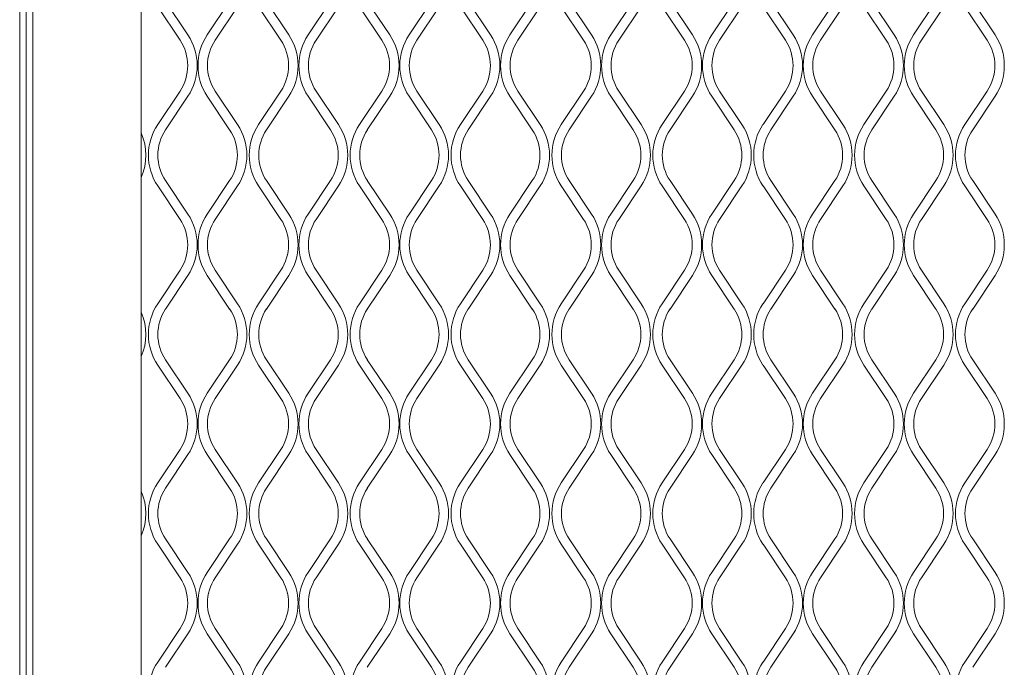
# Model space of a CAD drawing. Units: millimetres. Extents: x 274 to 12364, y 212 to 2629.
# Drawn here: x 1324 to 1474, y 2026 to 2125 of the extents above; entities that cross this region are included whole.
import ezdxf

# ---------------------------------------------------------------- set-up
doc = ezdxf.new("R2010")
doc.units = ezdxf.units.MM

msp = doc.modelspace()

# ---------------------------------------------------------------- linework, layer by layer
at = {"lineweight": 15}
for p, q in [((1323.63, 2224.5), (1323.63, 1665.5)), ((1324.63, 1665.5), (1324.63, 2224.5)), ((1325.63, 1665.5), (1325.63, 2224.5)), ((1342.2, 2224.5), (1342.2, 1666.5)), ((1348.12, 2122.18), (1344.71, 2127.3)), ((1345.92, 2128.1), (1349.33, 2122.98)), ((1352.29, 2122.98), (1355.7, 2128.1)), ((1356.9, 2127.3), (1353.49, 2122.18)), ((1363.54, 2122.18), (1360.13, 2127.3)), ((1361.33, 2128.1), (1364.74, 2122.98)), ((1367.7, 2122.98), (1371.11, 2128.1)), ((1372.32, 2127.3), (1368.91, 2122.18)), ((1378.95, 2122.18), (1375.54, 2127.3)), ((1376.74, 2128.1), (1380.16, 2122.98)), ((1383.12, 2122.98), (1386.53, 2128.1)), ((1387.73, 2127.3), (1384.32, 2122.18)), ((1394.37, 2122.18), (1390.95, 2127.3)), ((1392.16, 2128.1), (1395.57, 2122.98)), ((1398.53, 2122.98), (1401.94, 2128.1)), ((1403.15, 2127.3), (1399.74, 2122.18)), ((1409.78, 2122.18), (1406.37, 2127.3)), ((1407.57, 2128.1), (1410.98, 2122.98)), ((1413.95, 2122.98), (1417.36, 2128.1)), ((1418.56, 2127.3), (1415.15, 2122.18)), ((1425.19, 2122.18), (1421.78, 2127.3)), ((1422.99, 2128.1), (1426.4, 2122.98)), ((1429.36, 2122.98), (1432.77, 2128.1)), ((1433.97, 2127.3), (1430.56, 2122.18)), ((1440.61, 2122.18), (1437.2, 2127.3)), ((1438.4, 2128.1), (1441.81, 2122.98)), ((1444.77, 2122.98), (1448.18, 2128.1)), ((1449.39, 2127.3), (1445.98, 2122.18)), ((1456.02, 2122.18), (1452.61, 2127.3)), ((1453.81, 2128.1), (1457.23, 2122.98)), ((1460.19, 2122.98), (1463.6, 2128.1)), ((1464.8, 2127.3), (1461.39, 2122.18)), ((1471.44, 2122.18), (1468.02, 2127.3)), ((1469.23, 2128.1), (1472.64, 2122.98)), ((1344.71, 2109.3), (1348.12, 2114.41)), ((1349.33, 2113.61), (1345.92, 2108.5)), ((1355.7, 2108.5), (1352.29, 2113.61)), ((1353.49, 2114.41), (1356.9, 2109.3)), ((1360.13, 2109.3), (1363.54, 2114.41)), ((1364.74, 2113.61), (1361.33, 2108.5)), ((1371.11, 2108.5), (1367.7, 2113.61)), ((1368.91, 2114.41), (1372.32, 2109.3)), ((1375.54, 2109.3), (1378.95, 2114.41)), ((1380.16, 2113.61), (1376.74, 2108.5)), ((1386.53, 2108.5), (1383.12, 2113.61)), ((1384.32, 2114.41), (1387.73, 2109.3)), ((1390.95, 2109.3), (1394.37, 2114.41)), ((1395.57, 2113.61), (1392.16, 2108.5)), ((1401.94, 2108.5), (1398.53, 2113.61)), ((1399.74, 2114.41), (1403.15, 2109.3)), ((1406.37, 2109.3), (1409.78, 2114.41)), ((1410.98, 2113.61), (1407.57, 2108.5)), ((1417.36, 2108.5), (1413.95, 2113.61)), ((1415.15, 2114.41), (1418.56, 2109.3)), ((1421.78, 2109.3), (1425.19, 2114.41)), ((1426.4, 2113.61), (1422.99, 2108.5)), ((1432.77, 2108.5), (1429.36, 2113.61)), ((1430.56, 2114.41), (1433.97, 2109.3)), ((1437.2, 2109.3), (1440.61, 2114.41)), ((1441.81, 2113.61), (1438.4, 2108.5)), ((1448.18, 2108.5), (1444.77, 2113.61)), ((1445.98, 2114.41), (1449.39, 2109.3)), ((1452.61, 2109.3), (1456.02, 2114.41)), ((1457.23, 2113.61), (1453.81, 2108.5)), ((1463.6, 2108.5), (1460.19, 2113.61)), ((1461.39, 2114.41), (1464.8, 2109.3)), ((1468.02, 2109.3), (1471.44, 2114.41)), ((1472.64, 2113.61), (1469.23, 2108.5)), ((1345.92, 2100.73), (1349.33, 2095.61)), ((1352.29, 2095.61), (1355.7, 2100.73)), ((1361.33, 2100.73), (1364.74, 2095.61)), ((1367.7, 2095.61), (1371.11, 2100.73)), ((1376.74, 2100.73), (1380.16, 2095.61)), ((1383.12, 2095.61), (1386.53, 2100.73)), ((1392.16, 2100.73), (1395.57, 2095.61)), ((1398.53, 2095.61), (1401.94, 2100.73)), ((1407.57, 2100.73), (1410.98, 2095.61)), ((1413.95, 2095.61), (1417.36, 2100.73)), ((1422.99, 2100.73), (1426.4, 2095.61)), ((1429.36, 2095.61), (1432.77, 2100.73)), ((1438.4, 2100.73), (1441.81, 2095.61)), ((1444.77, 2095.61), (1448.18, 2100.73)), ((1453.81, 2100.73), (1457.23, 2095.61)), ((1460.19, 2095.61), (1463.6, 2100.73)), ((1469.23, 2100.73), (1472.64, 2095.61)), ((1348.12, 2094.81), (1344.71, 2099.93)), ((1356.9, 2099.93), (1353.49, 2094.81)), ((1363.54, 2094.81), (1360.13, 2099.93)), ((1372.32, 2099.93), (1368.91, 2094.81)), ((1378.95, 2094.81), (1375.54, 2099.93)), ((1387.73, 2099.93), (1384.32, 2094.81)), ((1394.37, 2094.81), (1390.95, 2099.93)), ((1403.15, 2099.93), (1399.74, 2094.81)), ((1409.78, 2094.81), (1406.37, 2099.93)), ((1418.56, 2099.93), (1415.15, 2094.81)), ((1425.19, 2094.81), (1421.78, 2099.93)), ((1433.97, 2099.93), (1430.56, 2094.81)), ((1440.61, 2094.81), (1437.2, 2099.93)), ((1449.39, 2099.93), (1445.98, 2094.81)), ((1456.02, 2094.81), (1452.61, 2099.93)), ((1464.8, 2099.93), (1461.39, 2094.81)), ((1471.44, 2094.81), (1468.02, 2099.93)), ((1344.71, 2081.93), (1348.12, 2087.04)), ((1353.49, 2087.04), (1356.9, 2081.93)), ((1360.13, 2081.93), (1363.54, 2087.04)), ((1368.91, 2087.04), (1372.32, 2081.93)), ((1375.54, 2081.93), (1378.95, 2087.04)), ((1384.32, 2087.04), (1387.73, 2081.93)), ((1390.95, 2081.93), (1394.37, 2087.04)), ((1399.74, 2087.04), (1403.15, 2081.93)), ((1406.37, 2081.93), (1409.78, 2087.04)), ((1415.15, 2087.04), (1418.56, 2081.93)), ((1421.78, 2081.93), (1425.19, 2087.04)), ((1430.56, 2087.04), (1433.97, 2081.93)), ((1437.2, 2081.93), (1440.61, 2087.04)), ((1445.98, 2087.04), (1449.39, 2081.93)), ((1452.61, 2081.93), (1456.02, 2087.04)), ((1461.39, 2087.04), (1464.8, 2081.93)), ((1468.02, 2081.93), (1471.44, 2087.04)), ((1349.33, 2086.24), (1345.92, 2081.12)), ((1355.7, 2081.12), (1352.29, 2086.24)), ((1364.74, 2086.24), (1361.33, 2081.12)), ((1371.11, 2081.12), (1367.7, 2086.24)), ((1380.16, 2086.24), (1376.74, 2081.12)), ((1386.53, 2081.12), (1383.12, 2086.24)), ((1395.57, 2086.24), (1392.16, 2081.12)), ((1401.94, 2081.12), (1398.53, 2086.24)), ((1410.98, 2086.24), (1407.57, 2081.12)), ((1417.36, 2081.12), (1413.95, 2086.24)), ((1426.4, 2086.24), (1422.99, 2081.12)), ((1432.77, 2081.12), (1429.36, 2086.24)), ((1441.81, 2086.24), (1438.4, 2081.12)), ((1448.18, 2081.12), (1444.77, 2086.24)), ((1457.23, 2086.24), (1453.81, 2081.12)), ((1463.6, 2081.12), (1460.19, 2086.24)), ((1472.64, 2086.24), (1469.23, 2081.12)), ((1345.92, 2073.36), (1349.33, 2068.24)), ((1352.29, 2068.24), (1355.7, 2073.36)), ((1361.33, 2073.36), (1364.74, 2068.24)), ((1367.7, 2068.24), (1371.11, 2073.36)), ((1376.74, 2073.36), (1380.16, 2068.24)), ((1383.12, 2068.24), (1386.53, 2073.36)), ((1392.16, 2073.36), (1395.57, 2068.24)), ((1398.53, 2068.24), (1401.94, 2073.36)), ((1407.57, 2073.36), (1410.98, 2068.24)), ((1413.95, 2068.24), (1417.36, 2073.36)), ((1422.99, 2073.36), (1426.4, 2068.24)), ((1429.36, 2068.24), (1432.77, 2073.36)), ((1438.4, 2073.36), (1441.81, 2068.24)), ((1444.77, 2068.24), (1448.18, 2073.36)), ((1453.81, 2073.36), (1457.23, 2068.24)), ((1460.19, 2068.24), (1463.6, 2073.36)), ((1469.23, 2073.36), (1472.64, 2068.24)), ((1348.12, 2067.44), (1344.71, 2072.56)), ((1356.9, 2072.56), (1353.49, 2067.44)), ((1363.54, 2067.44), (1360.13, 2072.56)), ((1372.32, 2072.56), (1368.91, 2067.44)), ((1378.95, 2067.44), (1375.54, 2072.56)), ((1387.73, 2072.56), (1384.32, 2067.44)), ((1394.37, 2067.44), (1390.95, 2072.56)), ((1403.15, 2072.56), (1399.74, 2067.44)), ((1409.78, 2067.44), (1406.37, 2072.56)), ((1418.56, 2072.56), (1415.15, 2067.44)), ((1425.19, 2067.44), (1421.78, 2072.56)), ((1433.97, 2072.56), (1430.56, 2067.44)), ((1440.61, 2067.44), (1437.2, 2072.56)), ((1449.39, 2072.56), (1445.98, 2067.44)), ((1456.02, 2067.44), (1452.61, 2072.56)), ((1464.8, 2072.56), (1461.39, 2067.44)), ((1471.44, 2067.44), (1468.02, 2072.56)), ((1344.71, 2054.56), (1348.12, 2059.67)), ((1353.49, 2059.67), (1356.9, 2054.56)), ((1360.13, 2054.56), (1363.54, 2059.67)), ((1368.91, 2059.67), (1372.32, 2054.56)), ((1375.54, 2054.56), (1378.95, 2059.67)), ((1384.32, 2059.67), (1387.73, 2054.56)), ((1390.95, 2054.56), (1394.37, 2059.67)), ((1399.74, 2059.67), (1403.15, 2054.56)), ((1406.37, 2054.56), (1409.78, 2059.67)), ((1415.15, 2059.67), (1418.56, 2054.56)), ((1421.78, 2054.56), (1425.19, 2059.67)), ((1430.56, 2059.67), (1433.97, 2054.56)), ((1437.2, 2054.56), (1440.61, 2059.67)), ((1445.98, 2059.67), (1449.39, 2054.56)), ((1452.61, 2054.56), (1456.02, 2059.67)), ((1461.39, 2059.67), (1464.8, 2054.56)), ((1468.02, 2054.56), (1471.44, 2059.67)), ((1349.33, 2058.87), (1345.92, 2053.75)), ((1355.7, 2053.75), (1352.29, 2058.87)), ((1364.74, 2058.87), (1361.33, 2053.75)), ((1371.11, 2053.75), (1367.7, 2058.87)), ((1380.16, 2058.87), (1376.74, 2053.75)), ((1386.53, 2053.75), (1383.12, 2058.87)), ((1395.57, 2058.87), (1392.16, 2053.75)), ((1401.94, 2053.75), (1398.53, 2058.87)), ((1410.98, 2058.87), (1407.57, 2053.75)), ((1417.36, 2053.75), (1413.95, 2058.87)), ((1426.4, 2058.87), (1422.99, 2053.75)), ((1432.77, 2053.75), (1429.36, 2058.87)), ((1441.81, 2058.87), (1438.4, 2053.75)), ((1448.18, 2053.75), (1444.77, 2058.87)), ((1457.23, 2058.87), (1453.81, 2053.75)), ((1463.6, 2053.75), (1460.19, 2058.87)), ((1472.64, 2058.87), (1469.23, 2053.75)), ((1345.92, 2045.99), (1349.33, 2040.87)), ((1352.29, 2040.87), (1355.7, 2045.99)), ((1361.33, 2045.99), (1364.74, 2040.87)), ((1367.7, 2040.87), (1371.11, 2045.99)), ((1376.74, 2045.99), (1380.16, 2040.87)), ((1383.12, 2040.87), (1386.53, 2045.99)), ((1392.16, 2045.99), (1395.57, 2040.87)), ((1398.53, 2040.87), (1401.94, 2045.99)), ((1407.57, 2045.99), (1410.98, 2040.87)), ((1413.95, 2040.87), (1417.36, 2045.99)), ((1422.99, 2045.99), (1426.4, 2040.87)), ((1429.36, 2040.87), (1432.77, 2045.99)), ((1438.4, 2045.99), (1441.81, 2040.87)), ((1444.77, 2040.87), (1448.18, 2045.99)), ((1453.81, 2045.99), (1457.23, 2040.87)), ((1460.19, 2040.87), (1463.6, 2045.99)), ((1469.23, 2045.99), (1472.64, 2040.87)), ((1348.12, 2040.07), (1344.71, 2045.19)), ((1356.9, 2045.19), (1353.49, 2040.07)), ((1363.54, 2040.07), (1360.13, 2045.19)), ((1372.32, 2045.19), (1368.91, 2040.07)), ((1378.95, 2040.07), (1375.54, 2045.19)), ((1387.73, 2045.19), (1384.32, 2040.07)), ((1394.37, 2040.07), (1390.95, 2045.19)), ((1403.15, 2045.19), (1399.74, 2040.07)), ((1409.78, 2040.07), (1406.37, 2045.19)), ((1418.56, 2045.19), (1415.15, 2040.07)), ((1425.19, 2040.07), (1421.78, 2045.19)), ((1433.97, 2045.19), (1430.56, 2040.07)), ((1440.61, 2040.07), (1437.2, 2045.19)), ((1449.39, 2045.19), (1445.98, 2040.07)), ((1456.02, 2040.07), (1452.61, 2045.19)), ((1464.8, 2045.19), (1461.39, 2040.07)), ((1471.44, 2040.07), (1468.02, 2045.19)), ((1344.71, 2027.19), (1348.12, 2032.3)), ((1349.33, 2031.5), (1345.92, 2026.38)), ((1355.7, 2026.38), (1352.29, 2031.5)), ((1353.49, 2032.3), (1356.9, 2027.19)), ((1360.13, 2027.19), (1363.54, 2032.3)), ((1364.74, 2031.5), (1361.33, 2026.38)), ((1371.11, 2026.38), (1367.7, 2031.5)), ((1368.91, 2032.3), (1372.32, 2027.19)), ((1375.54, 2027.19), (1378.95, 2032.3)), ((1380.16, 2031.5), (1376.74, 2026.38)), ((1386.53, 2026.38), (1383.12, 2031.5)), ((1384.32, 2032.3), (1387.73, 2027.19)), ((1390.95, 2027.19), (1394.37, 2032.3)), ((1395.57, 2031.5), (1392.16, 2026.38)), ((1401.94, 2026.38), (1398.53, 2031.5)), ((1399.74, 2032.3), (1403.15, 2027.19)), ((1406.37, 2027.19), (1409.78, 2032.3)), ((1410.98, 2031.5), (1407.57, 2026.38)), ((1417.36, 2026.38), (1413.95, 2031.5)), ((1415.15, 2032.3), (1418.56, 2027.19)), ((1421.78, 2027.19), (1425.19, 2032.3)), ((1426.4, 2031.5), (1422.99, 2026.38)), ((1432.77, 2026.38), (1429.36, 2031.5)), ((1430.56, 2032.3), (1433.97, 2027.19)), ((1437.2, 2027.19), (1440.61, 2032.3)), ((1441.81, 2031.5), (1438.4, 2026.38)), ((1448.18, 2026.38), (1444.77, 2031.5)), ((1445.98, 2032.3), (1449.39, 2027.19)), ((1452.61, 2027.19), (1456.02, 2032.3)), ((1457.23, 2031.5), (1453.81, 2026.38)), ((1463.6, 2026.38), (1460.19, 2031.5)), ((1461.39, 2032.3), (1464.8, 2027.19)), ((1468.02, 2027.19), (1471.44, 2032.3)), ((1472.64, 2031.5), (1469.23, 2026.38))]:
    msp.add_line(p, q, dxfattribs=at)
for centre, radius, start, end in [((1342.3, 2118.3), 8.45, 326.3099, 33.6901), ((1359.32, 2118.3), 8.45, 146.3099, 213.6901), ((1357.71, 2118.3), 8.45, 326.3099, 33.6901), ((1374.73, 2118.3), 8.45, 146.3099, 213.6901), ((1373.13, 2118.3), 8.45, 326.3099, 33.6901), ((1390.15, 2118.3), 8.45, 146.3099, 213.6901), ((1388.54, 2118.3), 8.45, 326.3099, 33.6901), ((1405.56, 2118.3), 8.45, 146.3099, 213.6901), ((1403.96, 2118.3), 8.45, 326.3099, 33.6901), ((1420.97, 2118.3), 8.45, 146.3099, 213.6901), ((1419.37, 2118.3), 8.45, 326.3099, 33.6901), ((1436.39, 2118.3), 8.45, 146.3099, 213.6901), ((1434.78, 2118.3), 8.45, 326.3099, 33.6901), ((1451.8, 2118.3), 8.45, 146.3099, 213.6901), ((1450.2, 2118.3), 8.45, 326.3099, 33.6901), ((1467.22, 2118.3), 8.45, 146.3099, 213.6901), ((1465.61, 2118.3), 8.45, 326.3099, 33.6901), ((1342.3, 2118.3), 7, 326.3099, 33.6901), ((1359.32, 2118.3), 7, 146.3099, 213.6901), ((1357.71, 2118.3), 7, 326.3099, 33.6901), ((1374.73, 2118.3), 7, 146.3099, 213.6901), ((1373.13, 2118.3), 7, 326.3099, 33.6901), ((1390.15, 2118.3), 7, 146.3099, 213.6901), ((1388.54, 2118.3), 7, 326.3099, 33.6901), ((1405.56, 2118.3), 7, 146.3099, 213.6901), ((1403.96, 2118.3), 7, 326.3099, 33.6901), ((1420.97, 2118.3), 7, 146.3099, 213.6901), ((1419.37, 2118.3), 7, 326.3099, 33.6901), ((1436.39, 2118.3), 7, 146.3099, 213.6901), ((1434.78, 2118.3), 7, 326.3099, 33.6901), ((1451.8, 2118.3), 7, 146.3099, 213.6901), ((1450.2, 2118.3), 7, 326.3099, 33.6901), ((1467.22, 2118.3), 7, 146.3099, 213.6901), ((1465.61, 2118.3), 7, 326.3099, 33.6901), ((1351.74, 2104.61), 8.45, 146.3099, 213.6901), ((1349.88, 2104.61), 8.45, 326.3099, 33.6901), ((1367.15, 2104.61), 8.45, 146.3099, 213.6901), ((1365.29, 2104.61), 8.45, 326.3099, 33.6901), ((1382.57, 2104.61), 8.45, 146.3099, 213.6901), ((1380.7, 2104.61), 8.45, 326.3099, 33.6901), ((1397.98, 2104.61), 8.45, 146.3099, 213.6901), ((1396.12, 2104.61), 8.45, 326.3099, 33.6901), ((1413.4, 2104.61), 8.45, 146.3099, 213.6901), ((1411.53, 2104.61), 8.45, 326.3099, 33.6901), ((1428.81, 2104.61), 8.45, 146.3099, 213.6901), ((1426.95, 2104.61), 8.45, 326.3099, 33.6901), ((1444.22, 2104.61), 8.45, 146.3099, 213.6901), ((1442.36, 2104.61), 8.45, 326.3099, 33.6901), ((1459.64, 2104.61), 8.45, 146.3099, 213.6901), ((1457.77, 2104.61), 8.45, 326.3099, 33.6901), ((1475.05, 2104.61), 8.45, 146.3099, 213.6901), ((1334.46, 2104.61), 8.45, 336.2825, 23.7175), ((1351.74, 2104.61), 7, 146.3099, 213.6901), ((1349.88, 2104.61), 7, 326.3099, 33.6901), ((1367.15, 2104.61), 7, 146.3099, 213.6901), ((1365.29, 2104.61), 7, 326.3099, 33.6901), ((1382.57, 2104.61), 7, 146.3099, 213.6901), ((1380.7, 2104.61), 7, 326.3099, 33.6901), ((1397.98, 2104.61), 7, 146.3099, 213.6901), ((1396.12, 2104.61), 7, 326.3099, 33.6901), ((1413.4, 2104.61), 7, 146.3099, 213.6901), ((1411.53, 2104.61), 7, 326.3099, 33.6901), ((1428.81, 2104.61), 7, 146.3099, 213.6901), ((1426.95, 2104.61), 7, 326.3099, 33.6901), ((1444.22, 2104.61), 7, 146.3099, 213.6901), ((1442.36, 2104.61), 7, 326.3099, 33.6901), ((1459.64, 2104.61), 7, 146.3099, 213.6901), ((1457.77, 2104.61), 7, 326.3099, 33.6901), ((1475.05, 2104.61), 7, 146.3099, 213.6901), ((1342.3, 2090.93), 8.45, 326.3099, 33.6901), ((1359.32, 2090.93), 8.45, 146.3099, 213.6901), ((1357.71, 2090.93), 8.45, 326.3099, 33.6901), ((1374.73, 2090.93), 8.45, 146.3099, 213.6901), ((1373.13, 2090.93), 8.45, 326.3099, 33.6901), ((1390.15, 2090.93), 8.45, 146.3099, 213.6901), ((1388.54, 2090.93), 8.45, 326.3099, 33.6901), ((1405.56, 2090.93), 8.45, 146.3099, 213.6901), ((1403.96, 2090.93), 8.45, 326.3099, 33.6901), ((1420.97, 2090.93), 8.45, 146.3099, 213.6901), ((1419.37, 2090.93), 8.45, 326.3099, 33.6901), ((1436.39, 2090.93), 8.45, 146.3099, 213.6901), ((1434.78, 2090.93), 8.45, 326.3099, 33.6901), ((1451.8, 2090.93), 8.45, 146.3099, 213.6901), ((1450.2, 2090.93), 8.45, 326.3099, 33.6901), ((1467.22, 2090.93), 8.45, 146.3099, 213.6901), ((1465.61, 2090.93), 8.45, 326.3099, 33.6901), ((1342.3, 2090.93), 7, 326.3099, 33.6901), ((1359.32, 2090.93), 7, 146.3099, 213.6901), ((1357.71, 2090.93), 7, 326.3099, 33.6901), ((1374.73, 2090.93), 7, 146.3099, 213.6901), ((1373.13, 2090.93), 7, 326.3099, 33.6901), ((1390.15, 2090.93), 7, 146.3099, 213.6901), ((1388.54, 2090.93), 7, 326.3099, 33.6901), ((1405.56, 2090.93), 7, 146.3099, 213.6901), ((1403.96, 2090.93), 7, 326.3099, 33.6901), ((1420.97, 2090.93), 7, 146.3099, 213.6901), ((1419.37, 2090.93), 7, 326.3099, 33.6901), ((1436.39, 2090.93), 7, 146.3099, 213.6901), ((1434.78, 2090.93), 7, 326.3099, 33.6901), ((1451.8, 2090.93), 7, 146.3099, 213.6901), ((1450.2, 2090.93), 7, 326.3099, 33.6901), ((1467.22, 2090.93), 7, 146.3099, 213.6901), ((1465.61, 2090.93), 7, 326.3099, 33.6901), ((1334.46, 2077.24), 8.45, 336.2825, 23.7175), ((1351.74, 2077.24), 8.45, 146.3099, 213.6901), ((1351.74, 2077.24), 7, 146.3099, 213.6901), ((1349.88, 2077.24), 7, 326.3099, 33.6901), ((1349.88, 2077.24), 8.45, 326.3099, 33.6901), ((1367.15, 2077.24), 8.45, 146.3099, 213.6901), ((1367.15, 2077.24), 7, 146.3099, 213.6901), ((1365.29, 2077.24), 7, 326.3099, 33.6901), ((1365.29, 2077.24), 8.45, 326.3099, 33.6901), ((1382.57, 2077.24), 8.45, 146.3099, 213.6901), ((1382.57, 2077.24), 7, 146.3099, 213.6901), ((1380.7, 2077.24), 7, 326.3099, 33.6901), ((1380.7, 2077.24), 8.45, 326.3099, 33.6901), ((1397.98, 2077.24), 8.45, 146.3099, 213.6901), ((1397.98, 2077.24), 7, 146.3099, 213.6901), ((1396.12, 2077.24), 7, 326.3099, 33.6901), ((1396.12, 2077.24), 8.45, 326.3099, 33.6901), ((1413.4, 2077.24), 8.45, 146.3099, 213.6901), ((1413.4, 2077.24), 7, 146.3099, 213.6901), ((1411.53, 2077.24), 7, 326.3099, 33.6901), ((1411.53, 2077.24), 8.45, 326.3099, 33.6901), ((1428.81, 2077.24), 8.45, 146.3099, 213.6901), ((1428.81, 2077.24), 7, 146.3099, 213.6901), ((1426.95, 2077.24), 7, 326.3099, 33.6901), ((1426.95, 2077.24), 8.45, 326.3099, 33.6901), ((1444.22, 2077.24), 8.45, 146.3099, 213.6901), ((1444.22, 2077.24), 7, 146.3099, 213.6901), ((1442.36, 2077.24), 7, 326.3099, 33.6901), ((1442.36, 2077.24), 8.45, 326.3099, 33.6901), ((1459.64, 2077.24), 8.45, 146.3099, 213.6901), ((1459.64, 2077.24), 7, 146.3099, 213.6901), ((1457.77, 2077.24), 7, 326.3099, 33.6901), ((1457.77, 2077.24), 8.45, 326.3099, 33.6901), ((1475.05, 2077.24), 8.45, 146.3099, 213.6901), ((1475.05, 2077.24), 7, 146.3099, 213.6901), ((1342.3, 2063.56), 7, 326.3099, 33.6901), ((1342.3, 2063.56), 8.45, 326.3099, 33.6901), ((1359.32, 2063.56), 8.45, 146.3099, 213.6901), ((1359.32, 2063.56), 7, 146.3099, 213.6901), ((1357.71, 2063.56), 7, 326.3099, 33.6901), ((1357.71, 2063.56), 8.45, 326.3099, 33.6901), ((1374.73, 2063.56), 8.45, 146.3099, 213.6901), ((1374.73, 2063.56), 7, 146.3099, 213.6901), ((1373.13, 2063.56), 7, 326.3099, 33.6901), ((1373.13, 2063.56), 8.45, 326.3099, 33.6901), ((1390.15, 2063.56), 8.45, 146.3099, 213.6901), ((1390.15, 2063.56), 7, 146.3099, 213.6901), ((1388.54, 2063.56), 7, 326.3099, 33.6901), ((1388.54, 2063.56), 8.45, 326.3099, 33.6901), ((1405.56, 2063.56), 8.45, 146.3099, 213.6901), ((1405.56, 2063.56), 7, 146.3099, 213.6901), ((1403.96, 2063.56), 7, 326.3099, 33.6901), ((1403.96, 2063.56), 8.45, 326.3099, 33.6901), ((1420.97, 2063.56), 8.45, 146.3099, 213.6901), ((1420.97, 2063.56), 7, 146.3099, 213.6901), ((1419.37, 2063.56), 7, 326.3099, 33.6901), ((1419.37, 2063.56), 8.45, 326.3099, 33.6901), ((1436.39, 2063.56), 8.45, 146.3099, 213.6901), ((1436.39, 2063.56), 7, 146.3099, 213.6901), ((1434.78, 2063.56), 7, 326.3099, 33.6901), ((1434.78, 2063.56), 8.45, 326.3099, 33.6901), ((1451.8, 2063.56), 8.45, 146.3099, 213.6901), ((1451.8, 2063.56), 7, 146.3099, 213.6901), ((1450.2, 2063.56), 7, 326.3099, 33.6901), ((1450.2, 2063.56), 8.45, 326.3099, 33.6901), ((1467.22, 2063.56), 8.45, 146.3099, 213.6901), ((1467.22, 2063.56), 7, 146.3099, 213.6901), ((1465.61, 2063.56), 7, 326.3099, 33.6901), ((1465.61, 2063.56), 8.45, 326.3099, 33.6901), ((1351.74, 2049.87), 8.45, 146.3099, 213.6901), ((1351.74, 2049.87), 7, 146.3099, 213.6901), ((1349.88, 2049.87), 7, 326.3099, 33.6901), ((1349.88, 2049.87), 8.45, 326.3099, 33.6901), ((1367.15, 2049.87), 8.45, 146.3099, 213.6901), ((1367.15, 2049.87), 7, 146.3099, 213.6901), ((1365.29, 2049.87), 7, 326.3099, 33.6901), ((1365.29, 2049.87), 8.45, 326.3099, 33.6901), ((1382.57, 2049.87), 8.45, 146.3099, 213.6901), ((1382.57, 2049.87), 7, 146.3099, 213.6901), ((1380.7, 2049.87), 7, 326.3099, 33.6901), ((1380.7, 2049.87), 8.45, 326.3099, 33.6901), ((1397.98, 2049.87), 8.45, 146.3099, 213.6901), ((1397.98, 2049.87), 7, 146.3099, 213.6901), ((1396.12, 2049.87), 7, 326.3099, 33.6901), ((1396.12, 2049.87), 8.45, 326.3099, 33.6901), ((1413.4, 2049.87), 8.45, 146.3099, 213.6901), ((1413.4, 2049.87), 7, 146.3099, 213.6901), ((1411.53, 2049.87), 7, 326.3099, 33.6901), ((1411.53, 2049.87), 8.45, 326.3099, 33.6901), ((1428.81, 2049.87), 8.45, 146.3099, 213.6901), ((1428.81, 2049.87), 7, 146.3099, 213.6901), ((1426.95, 2049.87), 7, 326.3099, 33.6901), ((1426.95, 2049.87), 8.45, 326.3099, 33.6901), ((1444.22, 2049.87), 8.45, 146.3099, 213.6901), ((1444.22, 2049.87), 7, 146.3099, 213.6901), ((1442.36, 2049.87), 7, 326.3099, 33.6901), ((1442.36, 2049.87), 8.45, 326.3099, 33.6901), ((1459.64, 2049.87), 8.45, 146.3099, 213.6901), ((1459.64, 2049.87), 7, 146.3099, 213.6901), ((1457.77, 2049.87), 7, 326.3099, 33.6901), ((1457.77, 2049.87), 8.45, 326.3099, 33.6901), ((1475.05, 2049.87), 8.45, 146.3099, 213.6901), ((1475.05, 2049.87), 7, 146.3099, 213.6901), ((1334.46, 2049.87), 8.45, 336.2825, 23.7175), ((1342.3, 2036.19), 7, 326.3099, 33.6901), ((1342.3, 2036.19), 8.45, 326.3099, 33.6901), ((1359.32, 2036.19), 8.45, 146.3099, 213.6901), ((1359.32, 2036.19), 7, 146.3099, 213.6901), ((1357.71, 2036.19), 7, 326.3099, 33.6901), ((1357.71, 2036.19), 8.45, 326.3099, 33.6901), ((1374.73, 2036.19), 8.45, 146.3099, 213.6901), ((1374.73, 2036.19), 7, 146.3099, 213.6901), ((1373.13, 2036.19), 7, 326.3099, 33.6901), ((1373.13, 2036.19), 8.45, 326.3099, 33.6901), ((1390.15, 2036.19), 8.45, 146.3099, 213.6901), ((1390.15, 2036.19), 7, 146.3099, 213.6901), ((1388.54, 2036.19), 7, 326.3099, 33.6901), ((1388.54, 2036.19), 8.45, 326.3099, 33.6901), ((1405.56, 2036.19), 8.45, 146.3099, 213.6901), ((1405.56, 2036.19), 7, 146.3099, 213.6901), ((1403.96, 2036.19), 7, 326.3099, 33.6901), ((1403.96, 2036.19), 8.45, 326.3099, 33.6901), ((1420.97, 2036.19), 8.45, 146.3099, 213.6901), ((1420.97, 2036.19), 7, 146.3099, 213.6901), ((1419.37, 2036.19), 7, 326.3099, 33.6901), ((1419.37, 2036.19), 8.45, 326.3099, 33.6901), ((1436.39, 2036.19), 8.45, 146.3099, 213.6901), ((1436.39, 2036.19), 7, 146.3099, 213.6901), ((1434.78, 2036.19), 7, 326.3099, 33.6901), ((1434.78, 2036.19), 8.45, 326.3099, 33.6901), ((1451.8, 2036.19), 8.45, 146.3099, 213.6901), ((1451.8, 2036.19), 7, 146.3099, 213.6901), ((1450.2, 2036.19), 7, 326.3099, 33.6901), ((1450.2, 2036.19), 8.45, 326.3099, 33.6901), ((1467.22, 2036.19), 8.45, 146.3099, 213.6901), ((1467.22, 2036.19), 7, 146.3099, 213.6901), ((1465.61, 2036.19), 7, 326.3099, 33.6901), ((1465.61, 2036.19), 8.45, 326.3099, 33.6901), ((1351.74, 2022.5), 8.45, 146.3099, 213.6901), ((1349.88, 2022.5), 7, 326.3099, 33.6901), ((1349.88, 2022.5), 8.45, 326.3099, 33.6901), ((1367.15, 2022.5), 8.45, 146.3099, 213.6901), ((1367.15, 2022.5), 7, 146.3099, 213.6901), ((1365.29, 2022.5), 7, 326.3099, 33.6901), ((1365.29, 2022.5), 8.45, 326.3099, 33.6901), ((1382.57, 2022.5), 8.45, 146.3099, 213.6901), ((1380.7, 2022.5), 7, 326.3099, 33.6901), ((1380.7, 2022.5), 8.45, 326.3099, 33.6901), ((1397.98, 2022.5), 8.45, 146.3099, 213.6901), ((1397.98, 2022.5), 7, 146.3099, 213.6901), ((1396.12, 2022.5), 7, 326.3099, 33.6901), ((1396.12, 2022.5), 8.45, 326.3099, 33.6901), ((1413.4, 2022.5), 8.45, 146.3099, 213.6901), ((1413.4, 2022.5), 7, 146.3099, 213.6901), ((1411.53, 2022.5), 7, 326.3099, 33.6901), ((1411.53, 2022.5), 8.45, 326.3099, 33.6901), ((1428.81, 2022.5), 8.45, 146.3099, 213.6901), ((1428.81, 2022.5), 7, 146.3099, 213.6901), ((1426.95, 2022.5), 7, 326.3099, 33.6901), ((1426.95, 2022.5), 8.45, 326.3099, 33.6901), ((1444.22, 2022.5), 8.45, 146.3099, 213.6901), ((1444.22, 2022.5), 7, 146.3099, 213.6901), ((1442.36, 2022.5), 7, 326.3099, 33.6901), ((1442.36, 2022.5), 8.45, 326.3099, 33.6901), ((1459.64, 2022.5), 8.45, 146.3099, 213.6901), ((1459.64, 2022.5), 7, 146.3099, 213.6901), ((1457.77, 2022.5), 7, 326.3099, 33.6901), ((1457.77, 2022.5), 8.45, 326.3099, 33.6901), ((1475.05, 2022.5), 8.45, 146.3099, 213.6901)]:
    msp.add_arc(centre, radius, start, end, dxfattribs=at)

doc.saveas('drawing.dxf')
